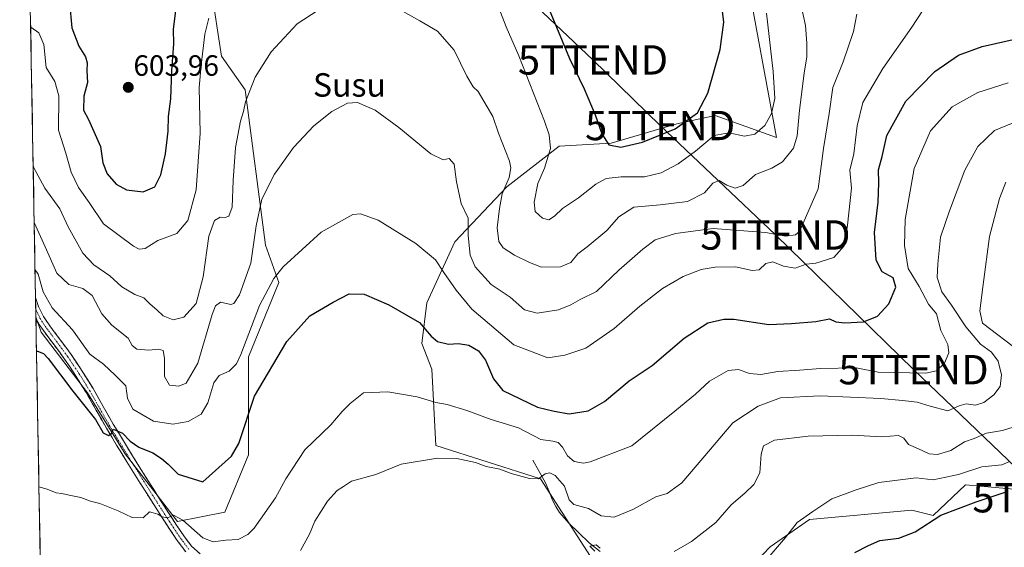
# Model space of a CAD drawing. Units: metres. Extents: x 624421 to 627872, y 4734180 to 4736556.
# Drawn here: x 624449 to 624785, y 4734524 to 4734704 of the extents above; entities that cross this region are included whole.
import ezdxf
from ezdxf.enums import TextEntityAlignment as Align

# ---------------------------------------------------------------- set-up
doc = ezdxf.new("R2010")
doc.units = ezdxf.units.M
doc.header["$MEASUREMENT"] = 0
doc.linetypes.add('TRAZO_Y_PUNTO', pattern=[1, 0.5, -0.25, 0, -0.25])
doc.linetypes.add('TRAZOSX2', pattern=[1.5, 1, -0.5])
doc.layers.get('0').update_dxf_attribs({"lineweight": 5})
for name, color, linetype, lineweight in [('Arbolado forestal CxS', 92, 'Continuous', 0), ('Camino', 19, 'TRAZOSX2', 0), ('Camino Cxs', 19, 'Continuous', 0), ('Camino eje', 19, 'TRAZO_Y_PUNTO', 0), ('Carátula', 7, 'Continuous', 5), ('Corriente natural lineal', 142, 'Continuous', 13), ('Cultivos herbáceos CxS', 92, 'Continuous', 0), ('Curva de nivel maestra', 36, 'Continuous', 30), ('Curva de nivel normal', 36, 'Continuous', 0), ('Entidad de ámbito territorial CxS', 92, 'Continuous', 0), ('Municipio CxS', 142, 'Continuous', 0), ('Punto de cota en terreno', 7, 'Continuous', 0), ('Rótulo de punto de cota en terreno', 19, 'Continuous', 0), ('Tendido', 6, 'Continuous', 0), ('Texto cartográfico', 19, 'Continuous', 0), ('Torre de tendido puntual', 7, 'Continuous', 0)]:
    doc.layers.add(name, color=color, linetype=linetype, lineweight=lineweight)
doc.styles.add('Arial', font='txt', dxfattribs={"height": 0.2})

# ---------------------------------------------------------------- blocks, each defined once
blk = doc.blocks.new('*U163')
at = {"layer": 'Curva de nivel normal', "color": 36, "linetype": 'Continuous', "lineweight": 0}
blk.add_polyline3d([(624702.89, 4734518.62, 555), (624710.23, 4734527.18, 555), (624714.23, 4734532.34, 555), (624719.56, 4734536.07, 555), (624726.04, 4734540.41, 555), (624734.31, 4734543.45, 555), (624742.02, 4734545.92, 555), (624754.77, 4734547.58, 555), (624760.54, 4734546.86, 555), (624769.19, 4734548.7, 555), (624777.11, 4734551.36, 555), (624783.92, 4734552.02, 555), (624786.33, 4734553.01, 555)], dxfattribs=at)
blk = doc.blocks.new('*U171')
at = {"layer": 'Curva de nivel normal', "color": 36, "linetype": 'Continuous', "lineweight": 0}
blk.add_polyline3d([(624454.42, 4734618.48, 580), (624455.52, 4734616.96, 580), (624457.24, 4734610.92, 580), (624460.24, 4734605.48, 580), (624467.14, 4734597.95, 580), (624473.15, 4734589.67, 580), (624477.76, 4734586.28, 580), (624481.74, 4734582.54, 580), (624485.36, 4734578.87, 580), (624485.92, 4734574.71, 580), (624487.76, 4734570.96, 580), (624494.78, 4734566.86, 580), (624501.36, 4734565.86, 580), (624506.63, 4734566.79, 580), (624511.03, 4734569.25, 580), (624513.33, 4734573.15, 580), (624515.37, 4734579.97, 580), (624517.17, 4734582.46, 580), (624520.6, 4734583.9, 580), (624523.06, 4734586.45, 580), (624524.59, 4734589.57, 580), (624530.98, 4734606.25, 580), (624535.84, 4734615.47, 580), (624539.02, 4734619.51, 580), (624551.99, 4734631.27, 580), (624562.76, 4734637.3, 580), (624565.4, 4734637.57, 580), (624571.33, 4734635.36, 580), (624584.23, 4734627.38, 580), (624590.92, 4734621.89, 580), (624593.81, 4734617.56, 580), (624598.02, 4734611.57, 580), (624603.34, 4734605.06, 580), (624617.57, 4734592.9, 580), (624629.17, 4734588.49, 580), (624634.96, 4734589.42, 580), (624642.18, 4734591.7, 580), (624651.83, 4734598.47, 580), (624660.58, 4734606.12, 580), (624668.26, 4734612.12, 580), (624675.3, 4734616.18, 580), (624681.44, 4734618.52, 580), (624686.29, 4734619.41, 580), (624693.23, 4734619.43, 580), (624698.82, 4734618.19, 580), (624701.25, 4734618.46, 580), (624703.48, 4734620.62, 580), (624705.89, 4734621.13, 580), (624709.56, 4734619.65, 580), (624713.56, 4734619, 580), (624717.23, 4734620.35, 580), (624720.56, 4734620.77, 580), (624726.76, 4734622.7, 580), (624730.26, 4734626.66, 580), (624731.32, 4734633.67, 580), (624732.7, 4734646.29, 580), (624732.14, 4734652.48, 580), (624733.52, 4734657.94, 580), (624734.62, 4734667.49, 580), (624736.6, 4734675.45, 580), (624743.4, 4734687.12, 580), (624753.31, 4734701.13, 580), (624758.84, 4734709.65, 580)], dxfattribs=at)
blk = doc.blocks.new('*U174')
at = {"layer": 'Curva de nivel normal', "color": 36, "linetype": 'Continuous', "lineweight": 0}
blk.add_polyline3d([(624455.75, 4734544.49, 570), (624458.59, 4734543.67, 570), (624461.59, 4734542.4, 570), (624463.59, 4734542.26, 570), (624466.02, 4734541.65, 570), (624470, 4734540.86, 570), (624473.36, 4734539.6, 570), (624476.54, 4734538.84, 570), (624482.73, 4734536.32, 570), (624487.53, 4734534.09, 570), (624491.25, 4734533.92, 570), (624493.42, 4734535.99, 570), (624494.73, 4734535.67, 570), (624496.32, 4734535.15, 570), (624497.72, 4734534.24, 570), (624499.58, 4734533.92, 570), (624501.59, 4734534.83, 570), (624504.83, 4734533.18, 570), (624511.56, 4734527.11, 570), (624515.12, 4734525.69, 570), (624519.42, 4734526.33, 570), (624523.7, 4734526.53, 570), (624526.97, 4734528.24, 570), (624529.1, 4734530.39, 570), (624536.44, 4734540.69, 570), (624539.88, 4734547.25, 570), (624546.33, 4734557.16, 570), (624555.24, 4734565.66, 570), (624559.14, 4734570.13, 570), (624561.84, 4734572.94, 570), (624566.36, 4734576.5, 570), (624574.72, 4734576.9, 570), (624584.69, 4734575.22, 570), (624590.98, 4734573.26, 570), (624594.88, 4734572.54, 570), (624601.65, 4734570.51, 570), (624609.9, 4734567.42, 570), (624619.24, 4734564.62, 570), (624626.87, 4734560.66, 570), (624630.96, 4734560.04, 570), (624632.77, 4734559.55, 570), (624634.26, 4734558.04, 570), (624635.87, 4734555.08, 570), (624638.16, 4734553.11, 570), (624641.32, 4734552.54, 570), (624643.62, 4734553.02, 570), (624657.88, 4734558.46, 570), (624672.5, 4734570.24, 570), (624679.58, 4734576.13, 570), (624684.36, 4734580.52, 570), (624690.64, 4734584.09, 570), (624694.23, 4734584.52, 570), (624697.9, 4734583.13, 570), (624701.86, 4734582.76, 570), (624707.6, 4734583.84, 570), (624715.04, 4734584.28, 570), (624722.19, 4734584.81, 570), (624734.32, 4734585.02, 570), (624741.79, 4734583.54, 570), (624758.1, 4734583.27, 570), (624761.74, 4734584.01, 570), (624764.37, 4734586.66, 570), (624765.9, 4734590.13, 570), (624765.54, 4734592.97, 570), (624763.14, 4734597.83, 570), (624761.74, 4734603.51, 570), (624758.98, 4734606.76, 570), (624755.83, 4734612.74, 570), (624752.08, 4734618.88, 570), (624750.8, 4734626.78, 570), (624751.04, 4734635.57, 570), (624754.07, 4734652.99, 570), (624759.69, 4734665.79, 570), (624767.04, 4734673.99, 570), (624775.8, 4734678.94, 570), (624786.08, 4734682.22, 570)], dxfattribs=at)
blk = doc.blocks.new('*U175')
at = {"layer": 'Curva de nivel normal', "color": 36, "linetype": 'Continuous', "lineweight": 0}
blk.add_polyline3d([(624787.88, 4734668.56, 565), (624781.52, 4734665.99, 565), (624775.82, 4734660.49, 565), (624771.32, 4734652.47, 565), (624766.12, 4734638.53, 565), (624763.11, 4734629.58, 565), (624762.18, 4734620.54, 565), (624761.88, 4734615.82, 565), (624763.48, 4734610.92, 565), (624766.8, 4734606.42, 565), (624771.69, 4734599.03, 565), (624776.7, 4734593.15, 565), (624780.43, 4734590.35, 565), (624782.73, 4734587.35, 565), (624783.87, 4734582.68, 565), (624783.4, 4734578.71, 565), (624781.24, 4734575.86, 565), (624777.82, 4734573.26, 565), (624774.97, 4734572.36, 565), (624771.84, 4734572.73, 565), (624769.44, 4734572.1, 565), (624765.56, 4734570.41, 565), (624759.53, 4734572.04, 565), (624755.12, 4734573.36, 565), (624750.1, 4734573.87, 565), (624742.72, 4734574.58, 565), (624722.1, 4734575.49, 565), (624708.56, 4734574.81, 565), (624700.89, 4734572.03, 565), (624692.24, 4734566.3, 565), (624684.61, 4734557.38, 565), (624674.9, 4734545.9, 565), (624669.84, 4734542.25, 565), (624666.03, 4734541.11, 565), (624658.18, 4734536.75, 565), (624651.85, 4734534.15, 565), (624647.35, 4734534.61, 565), (624643.12, 4734537.1, 565), (624638.13, 4734538.45, 565), (624636.46, 4734540.04, 565), (624634.88, 4734544.72, 565), (624631.73, 4734548.36, 565), (624629.94, 4734549.22, 565), (624628.36, 4734548.98, 565), (624626.01, 4734547.2, 565), (624623, 4734547.31, 565), (624616.68, 4734549.09, 565), (624612.9, 4734550.5, 565), (624608.24, 4734551.46, 565), (624604.56, 4734552.75, 565), (624598.21, 4734554.17, 565), (624591.56, 4734554.27, 565), (624579.2, 4734552.19, 565), (624570.6, 4734548.65, 565), (624562.3, 4734546.42, 565), (624559.56, 4734544.66, 565), (624557.44, 4734543.28, 565), (624554.14, 4734539.58, 565), (624549.83, 4734532.77, 565), (624547.95, 4734528.37, 565), (624544.87, 4734522.79, 565)], dxfattribs=at)
blk = doc.blocks.new('*U178')
at = {"layer": 'Curva de nivel normal', "color": 36, "linetype": 'Continuous', "lineweight": 0}
blk.add_polyline3d([(624454.13, 4734634.62, 585), (624457.82, 4734626.32, 585), (624461.84, 4734617.37, 585), (624465.88, 4734613.49, 585), (624470.66, 4734612.05, 585), (624473.85, 4734609.72, 585), (624477.21, 4734603.45, 585), (624480.57, 4734599.62, 585), (624486.21, 4734595.12, 585), (624487.58, 4734592.61, 585), (624489.12, 4734591.43, 585), (624493.26, 4734591.05, 585), (624496.52, 4734591.46, 585), (624498.06, 4734590.94, 585), (624498.51, 4734588.39, 585), (624498.53, 4734582.08, 585), (624500.25, 4734579.13, 585), (624503.45, 4734578.8, 585), (624505.95, 4734579.86, 585), (624509.91, 4734586.66, 585), (624514.83, 4734603.28, 585), (624515.88, 4734606.23, 585), (624517.58, 4734607.46, 585), (624521.16, 4734606.66, 585), (624522.14, 4734607.01, 585), (624524.08, 4734609.98, 585), (624527.94, 4734620.77, 585), (624529.85, 4734633.45, 585), (624531.73, 4734642.53, 585), (624536.02, 4734651.1, 585), (624542.57, 4734660.11, 585), (624549.41, 4734667.49, 585), (624555.58, 4734672.4, 585), (624560.91, 4734675.28, 585), (624564.37, 4734675.5, 585), (624570.36, 4734672.83, 585), (624578.43, 4734666.98, 585), (624589.28, 4734658.03, 585), (624593.51, 4734655.94, 585), (624595.57, 4734656.36, 585), (624597.29, 4734654.48, 585), (624598.09, 4734648.45, 585), (624599.69, 4734641.01, 585), (624602.1, 4734636.08, 585), (624602.1, 4734630.12, 585), (624602.69, 4734623.45, 585), (624604.43, 4734619.5, 585), (624609.93, 4734613.49, 585), (624616.35, 4734609.16, 585), (624621.23, 4734604.82, 585), (624625.53, 4734603.67, 585), (624632.87, 4734604.8, 585), (624637.1, 4734606.5, 585), (624640.19, 4734608.35, 585), (624645.82, 4734611.06, 585), (624653.4, 4734618.35, 585), (624661.58, 4734625.45, 585), (624665.79, 4734628.66, 585), (624672.73, 4734630.86, 585), (624685.56, 4734632.52, 585), (624703.36, 4734631.16, 585), (624710.34, 4734629.89, 585), (624713.69, 4734630.39, 585), (624715.01, 4734631.52, 585), (624717.83, 4734637.97, 585), (624721.36, 4734646.08, 585), (624723.2, 4734659.76, 585), (624725.08, 4734671.74, 585), (624726.37, 4734680.6, 585), (624729.85, 4734689.4, 585), (624733.46, 4734699.67, 585), (624734.57, 4734705.61, 585)], dxfattribs=at)
blk = doc.blocks.new('*U179')
at = {"layer": 'Curva de nivel normal', "color": 36, "linetype": 'Continuous', "lineweight": 0}
for points in [[(624453.77, 4734654.19, 590), (624453.94, 4734653.46, 590), (624457.8, 4734646.33, 590), (624462.92, 4734639.26, 590), (624465.68, 4734633.16, 590), (624470.71, 4734624.12, 590), (624474.45, 4734620.12, 590), (624479.93, 4734616.45, 590), (624483.95, 4734612.64, 590), (624488.39, 4734610.06, 590), (624491.45, 4734608.86, 590), (624493.67, 4734606.74, 590), (624495.98, 4734604.87, 590), (624498.12, 4734602.75, 590), (624501.47, 4734601.38, 590), (624505.09, 4734602.33, 590), (624509.36, 4734606.98, 590), (624511.74, 4734616.12, 590), (624513.66, 4734629.98, 590), (624515.59, 4734635.28, 590), (624517.53, 4734636.43, 590), (624519.18, 4734636.28, 590), (624520.46, 4734636.73, 590), (624521.62, 4734639.81, 590), (624521.92, 4734648.9, 590), (624522.79, 4734660.14, 590), (624524.43, 4734669.12, 590), (624525.42, 4734672.44, 590), (624526.14, 4734675.72, 590), (624529.49, 4734684.1, 590), (624534.86, 4734692.78, 590), (624543.73, 4734702.27, 590), (624555.78, 4734710.16, 590)], [(624578.9, 4734707.06, 590), (624585.57, 4734703.32, 590), (624591.57, 4734699.84, 590), (624597.33, 4734693.33, 590), (624601.64, 4734684.46, 590), (624603.74, 4734680.81, 590), (624605.48, 4734679.2, 590), (624610.45, 4734670.77, 590), (624612.42, 4734664.99, 590), (624616.15, 4734655.52, 590), (624616.65, 4734653.27, 590), (624616.08, 4734649.97, 590), (624613.65, 4734644.36, 590), (624612.78, 4734639.33, 590), (624611.93, 4734632.81, 590), (624612.54, 4734628.09, 590), (624613.96, 4734625.99, 590), (624617.87, 4734623.44, 590), (624622.98, 4734620.99, 590), (624627.02, 4734619.32, 590), (624633.52, 4734619.5, 590), (624637, 4734620.94, 590), (624639.43, 4734623.91, 590), (624642.67, 4734626.28, 590), (624649.29, 4734631.91, 590), (624653.45, 4734636.47, 590), (624658.51, 4734639.84, 590), (624667.54, 4734640.61, 590), (624676.82, 4734641.79, 590), (624682.63, 4734644.65, 590), (624685.5, 4734648.05, 590), (624687.66, 4734648.87, 590), (624690.22, 4734647.27, 590), (624693.05, 4734646.28, 590), (624695.82, 4734647.24, 590), (624700.01, 4734651, 590), (624705.6, 4734653.12, 590), (624709.25, 4734655.24, 590), (624712.9, 4734659.91, 590), (624714.26, 4734664.16, 590), (624714.98, 4734672.86, 590), (624716.6, 4734685.5, 590), (624717.55, 4734691.11, 590), (624717.54, 4734695.75, 590), (624717.07, 4734701.69, 590), (624713.87, 4734716.35, 590)]]:
    blk.add_polyline3d(points, dxfattribs=at)
blk = doc.blocks.new('*U180')
at = {"layer": 'Curva de nivel normal', "color": 36, "linetype": 'Continuous', "lineweight": 0}
for points in [[(624645.29, 4734522.51, 560), (624643.53, 4734524.22, 560), (624645.74, 4734524.77, 560), (624647.05, 4734523.6, 560)], [(624672.23, 4734522.49, 560), (624678.21, 4734525.88, 560), (624686.51, 4734532.32, 560), (624691.76, 4734538.41, 560), (624696.39, 4734542.32, 560), (624699.48, 4734545.27, 560), (624701.45, 4734549.29, 560), (624701.95, 4734555.65, 560), (624702.69, 4734558.51, 560), (624706.48, 4734560.39, 560), (624717.97, 4734561.74, 560), (624732.9, 4734562.13, 560), (624743.02, 4734561.58, 560), (624748.72, 4734561.96, 560), (624750.54, 4734561.1, 560), (624752.17, 4734558.95, 560), (624755.59, 4734557.5, 560), (624759.23, 4734555.78, 560), (624762.06, 4734555.49, 560), (624766.54, 4734556.93, 560), (624771.2, 4734559.79, 560), (624774.59, 4734560.91, 560), (624778.71, 4734562.81, 560), (624784.17, 4734563.75, 560), (624787.8, 4734564.85, 560)], [(624790.22, 4734590.49, 560), (624777.38, 4734600.28, 560), (624776.44, 4734604.44, 560), (624777.66, 4734613.45, 560), (624779.71, 4734629.78, 560), (624783.12, 4734642.78, 560), (624785.38, 4734648.33, 560)]]:
    blk.add_polyline3d(points, dxfattribs=at)
blk = doc.blocks.new('*U182')
at = {"layer": 'Curva de nivel normal', "color": 36, "linetype": 'Continuous', "lineweight": 0}
for points in [[(624452.93, 4734701.14, 595), (624455.69, 4734699.2, 595), (624457.38, 4734695.23, 595), (624458.22, 4734687.42, 595), (624461.14, 4734682.67, 595), (624462.52, 4734677.71, 595), (624462.47, 4734666.03, 595), (624464.95, 4734658.27, 595), (624466.72, 4734651.7, 595), (624469.28, 4734646.5, 595), (624472.82, 4734641.39, 595), (624477.77, 4734634.1, 595), (624487.95, 4734626.56, 595), (624489.96, 4734625.53, 595), (624491.99, 4734625.74, 595), (624496.25, 4734628.41, 595), (624502.76, 4734630.82, 595), (624506.55, 4734635.3, 595), (624509.32, 4734645.74, 595), (624510.65, 4734665.03, 595), (624510.35, 4734680.66, 595), (624511.01, 4734688.19, 595), (624512.31, 4734698.79, 595), (624513.71, 4734704.21, 595)], [(624610.06, 4734714.36, 595), (624615, 4734701.23, 595), (624619.32, 4734691.45, 595), (624628.04, 4734669.11, 595), (624629.62, 4734664.47, 595), (624630.08, 4734659.78, 595), (624628.04, 4734653.14, 595), (624625.83, 4734647.87, 595), (624624.5, 4734641.47, 595), (624624.92, 4734638.32, 595), (624627.38, 4734636.06, 595), (624629.54, 4734635.55, 595), (624631.44, 4734636.73, 595), (624634.2, 4734639.36, 595), (624639.68, 4734642.96, 595), (624645.54, 4734647.66, 595), (624649.13, 4734649.57, 595), (624654.22, 4734650.1, 595), (624662.16, 4734650.16, 595), (624667.83, 4734651.5, 595), (624673.6, 4734654.57, 595), (624679.5, 4734658.93, 595), (624685.92, 4734664.2, 595), (624690.91, 4734665.13, 595), (624696.22, 4734664.06, 595), (624699.77, 4734664.66, 595), (624703.23, 4734667.68, 595), (624705.44, 4734671.73, 595), (624706.55, 4734676.8, 595), (624706.06, 4734686.09, 595), (624703.75, 4734705.94, 595)]]:
    blk.add_polyline3d(points, dxfattribs=at)
blk = doc.blocks.new('*U183')
at = {"layer": 'Curva de nivel maestra', "color": 36, "linetype": 'Continuous', "lineweight": 30}
blk.add_polyline3d([(624733.81, 4734522.13, 550), (624738.47, 4734524.46, 550), (624742.36, 4734526.2, 550), (624748.86, 4734527.03, 550), (624754.38, 4734529.12, 550), (624763.19, 4734534.84, 550), (624775.22, 4734539.34, 550), (624785.84, 4734542.88, 550)], dxfattribs=at)
blk = doc.blocks.new('*U187')
at = {"layer": 'Curva de nivel maestra', "color": 36, "linetype": 'Continuous', "lineweight": 30}
blk.add_polyline3d([(624454.92, 4734590.68, 575), (624455.25, 4734590.76, 575), (624457.28, 4734589.99, 575), (624458.89, 4734588.2, 575), (624467.35, 4734577.07, 575), (624474.99, 4734567.43, 575), (624477.68, 4734562.94, 575), (624479.41, 4734561.97, 575), (624480.48, 4734562.68, 575), (624481.01, 4734564.17, 575), (624484.2, 4734562.8, 575), (624486.84, 4734560.05, 575), (624489.83, 4734558.04, 575), (624494.61, 4734556.08, 575), (624497.58, 4734554.13, 575), (624499.8, 4734552.27, 575), (624503.25, 4734548.84, 575), (624511.58, 4734546.18, 575), (624521.41, 4734554.99, 575), (624523.91, 4734559.22, 575), (624529.25, 4734575.38, 575), (624540.25, 4734594.06, 575), (624548.12, 4734602.79, 575), (624556.06, 4734607.43, 575), (624561.5, 4734610.25, 575), (624566.56, 4734610.15, 575), (624574.98, 4734606.52, 575), (624585.42, 4734600.45, 575), (624589.42, 4734595.89, 575), (624591.55, 4734593.98, 575), (624595.34, 4734593.13, 575), (624598.79, 4734593.4, 575), (624602.23, 4734592.79, 575), (624605.6, 4734590.83, 575), (624608.02, 4734587.72, 575), (624610.73, 4734581.28, 575), (624613.92, 4734577.34, 575), (624625.72, 4734571.6, 575), (624631.38, 4734570.23, 575), (624636.48, 4734569.33, 575), (624642.96, 4734570.41, 575), (624648.57, 4734573.62, 575), (624656.9, 4734580.65, 575), (624664.76, 4734585.84, 575), (624675.64, 4734595.15, 575), (624683.75, 4734600.41, 575), (624689.22, 4734601.66, 575), (624692.64, 4734601.61, 575), (624704.57, 4734599.77, 575), (624712.31, 4734600.14, 575), (624720.56, 4734600.87, 575), (624725.19, 4734601.81, 575), (624727.38, 4734600.75, 575), (624730.4, 4734600.34, 575), (624736.86, 4734600.77, 575), (624741.57, 4734602.64, 575), (624745.42, 4734606.89, 575), (624747.82, 4734612.6, 575), (624746.9, 4734615.74, 575), (624743.22, 4734617.78, 575), (624741.12, 4734621.74, 575), (624740.62, 4734631.18, 575), (624741.81, 4734641.55, 575), (624742.04, 4734648.12, 575), (624741.9, 4734652.51, 575), (624743.2, 4734657.14, 575), (624744.74, 4734664.25, 575), (624751.29, 4734675.98, 575), (624761.08, 4734686.09, 575), (624769.22, 4734691.6, 575), (624777.22, 4734694.54, 575), (624789.88, 4734697.44, 575)], dxfattribs=at)
blk = doc.blocks.new('5PATER')
at = {"layer": 'Carátula', "linetype": 'Continuous', "lineweight": 5}
h = blk.add_hatch(color=250, dxfattribs=at)
edge = h.paths.add_edge_path()
edge.add_ellipse((0, 0.01), major_axis=(-1.33, -1.34), ratio=0.999422, start_angle=0, end_angle=360)
blk = doc.blocks.new('5TTEND')
blk.add_text('5TTEND', height=10).set_placement((0, 0), align=Align.MIDDLE_CENTER)

msp = doc.modelspace()

# ---------------------------------------------------------------- linework, layer by layer
at = {"layer": 'Arbolado forestal CxS', "color": 92, "linetype": 'Continuous', "lineweight": 0}
for points in [[(624514.51, 4734714.35, 595.07), (624517.96, 4734691.33, 592.14), (624526.02, 4734679.81, 589.48), (624532.92, 4734626.84, 581.7), (624537.52, 4734614.18, 577.58), (624527.16, 4734588.84, 576.06), (624527.16, 4734555.45, 572.06), (624519.11, 4734535.88, 571.21), (624502.94, 4734532.64, 569.27), (624502.94, 4734532.64, 569.27), (624485.09, 4734555.74, 572.93), (624472.25, 4734576.48, 575.88), (624456.45, 4734597.22, 576.82), (624454.71, 4734602.45, 577.59), (624451.56, 4734776.96, 614.32)], [(624451.56, 4734776.96, 614.32), (624454.71, 4734602.45, 577.59)], [(624648.91, 4734512.82, 558.35), (624626.71, 4734547.26, 564.21), (624591.05, 4734558.63, 565.66), (624589.62, 4734584.57, 571.32), (624586.26, 4734593.39, 572.98), (624587.93, 4734607.24, 576.34), (624597.5, 4734628, 583.67), (624615.28, 4734646.78, 591.79), (624633.06, 4734660.61, 597.17), (624650.84, 4734661.6, 599.05), (624673.24, 4734668.22, 598.22), (624686.22, 4734671.1, 596.03), (624707.15, 4734663.57, 591.23), (624696.78, 4734719.72, 597.47), (624696.94, 4734767.81, 593.36), (624698.7, 4734767.87, 592.77), (624712.89, 4734766.71, 588.58), (624723.76, 4734764.84, 584.99), (624734.64, 4734761.1, 581.35), (624738.61, 4734759.9, 579.98), (624745.3, 4734767.72, 577.44), (624753.68, 4734771.17, 573.36), (624767.1, 4734773.17, 569.09), (624807.41, 4734776.42, 567.29)], [(624454.71, 4734602.45, 577.59), (624456.45, 4734597.22, 576.82), (624472.25, 4734576.48, 575.88), (624485.09, 4734555.74, 572.93), (624502.94, 4734532.64, 569.27), (624519.11, 4734535.88, 571.21), (624527.16, 4734555.45, 572.06), (624527.16, 4734588.84, 576.06), (624537.52, 4734614.18, 577.58), (624532.92, 4734626.84, 581.7), (624526.02, 4734679.81, 589.48), (624517.96, 4734691.33, 592.14), (624514.51, 4734714.35, 595.07), (624517.96, 4734750.05, 598.85), (624530.62, 4734762.72, 599.08), (624547.88, 4734768.47, 599.01), (624575.34, 4734761.77, 597.35), (624588.08, 4734763.9, 599.29), (624606.13, 4734769.57, 602.78), (624608.43, 4734770.29, 603.26), (624622.8, 4734772.09, 604.79)], [(624696.94, 4734767.81, 593.36), (624696.78, 4734719.72, 597.47), (624707.15, 4734663.57, 591.23), (624686.22, 4734671.1, 596.03), (624673.24, 4734668.22, 598.22), (624650.84, 4734661.6, 599.05), (624633.06, 4734660.61, 597.17), (624615.28, 4734646.78, 591.79), (624597.5, 4734628, 583.67), (624587.93, 4734607.24, 576.34), (624586.26, 4734593.39, 572.98), (624589.62, 4734584.57, 571.32), (624591.05, 4734558.63, 565.66), (624626.71, 4734547.26, 564.21), (624648.91, 4734512.82, 558.35)], [(624794.46, 4734543.18, 547.17), (624771.54, 4734545.23, 551.46), (624760.52, 4734534.7, 549.21), (624753.3, 4734536.59, 551.84), (624718.42, 4734533.31, 552.9), (624704.96, 4734524.02, 553.43), (624690.54, 4734508.88, 553.56)], [(624690.54, 4734508.88, 553.56), (624704.96, 4734524.02, 553.43), (624718.42, 4734533.31, 552.9), (624753.3, 4734536.59, 551.84), (624760.52, 4734534.7, 549.21), (624771.54, 4734545.23, 551.46), (624794.46, 4734543.18, 547.17)]]:
    msp.add_polyline3d(points, dxfattribs=at)
at = {"layer": 'Camino', "color": 19, "linetype": 'TRAZOSX2', "lineweight": 0}
for points in [[(624454.59, 4734608.98), (624454.66, 4734605.07)], [(624454.59, 4734608.98), (624455.56, 4734605.96), (624457.28, 4734602.54), (624459.47, 4734599.33), (624463.11, 4734594.48), (624466.7, 4734589.61), (624470.53, 4734583.87), (624474.18, 4734578.02), (624477.64, 4734571.91), (624481.1, 4734565.83), (624484.53, 4734560.15), (624488.01, 4734554.5), (624492.58, 4734547.19), (624497.19, 4734539.88), (624499.91, 4734535.65), (624502.66, 4734531.43), (624505.11, 4734527.76), (624507.78, 4734524.23), (624510.73, 4734521.69)], [(624454.59, 4734608.98), (624454.59, 4734608.98)], [(624454.59, 4734608.98), (624454.59, 4734608.98)], [(624454.66, 4734605.07), (624454.72, 4734601.6)], [(624505.79, 4734522.36), (624502.9, 4734526.19), (624500.4, 4734529.94), (624497.63, 4734534.18), (624494.9, 4734538.42), (624490.28, 4734545.75), (624485.7, 4734553.07), (624482.22, 4734558.74), (624478.76, 4734564.46), (624475.28, 4734570.57), (624471.85, 4734576.64), (624468.26, 4734582.4), (624464.48, 4734588.05), (624460.93, 4734592.87), (624457.26, 4734597.76), (624454.97, 4734601.09), (624454.72, 4734601.6)]]:
    msp.add_lwpolyline(points, dxfattribs=at)
at = {"layer": 'Camino Cxs', "color": 19, "linetype": 'Continuous', "lineweight": 0}
msp.add_polyline3d([(624505.79, 4734522.36, 568.79), (624502.9, 4734526.19, 569.12), (624500.4, 4734529.94, 569.52), (624499.02, 4734532.06, 569.6), (624497.63, 4734534.18, 569.76), (624496.27, 4734536.3, 570.2), (624494.9, 4734538.42, 570.5), (624492.59, 4734542.09, 570.94), (624490.28, 4734545.75, 571.5), (624487.99, 4734549.41, 572.09), (624485.7, 4734553.07, 572.86), (624483.96, 4734555.91, 573.28), (624482.22, 4734558.74, 574.16), (624480.49, 4734561.6, 574.25), (624478.76, 4734564.46, 574.46), (624477.02, 4734567.52, 575.24), (624475.28, 4734570.57, 575.27), (624473.57, 4734573.61, 575.49), (624471.85, 4734576.64, 575.9), (624470.06, 4734579.52, 575.84), (624468.26, 4734582.4, 576.08), (624466.37, 4734585.23, 576.5), (624464.48, 4734588.05, 576.28), (624462.71, 4734590.46, 576.43), (624460.93, 4734592.87, 576.62), (624459.1, 4734595.32, 576.57), (624457.26, 4734597.76, 577.09), (624454.97, 4734601.09, 577.31), (624454.72, 4734601.6, 577.35), (624454.59, 4734608.98, 578.39), (624455.56, 4734605.96, 577.98), (624457.28, 4734602.54, 577.81), (624459.47, 4734599.33, 577.43), (624461.29, 4734596.91, 577.01), (624463.11, 4734594.48, 577.21), (624464.91, 4734592.05, 577), (624466.7, 4734589.61, 576.99), (624468.62, 4734586.74, 577.29), (624470.53, 4734583.87, 576.48), (624472.36, 4734580.95, 576.46), (624474.18, 4734578.02, 576.15), (624475.91, 4734574.97, 575.9), (624477.64, 4734571.91, 575.89), (624479.37, 4734568.87, 575.41), (624481.1, 4734565.83, 574.86), (624482.82, 4734562.99, 575.1), (624484.53, 4734560.15, 574.55), (624486.27, 4734557.33, 573.51), (624488.01, 4734554.5, 573.22), (624490.3, 4734550.85, 572.37), (624492.58, 4734547.19, 571.84), (624494.89, 4734543.54, 571.09), (624497.19, 4734539.88, 570.78), (624498.55, 4734537.77, 570.36), (624499.91, 4734535.65, 569.96), (624501.29, 4734533.54, 569.64), (624502.66, 4734531.43, 569.59), (624505.11, 4734527.76, 569.04), (624507.78, 4734524.23, 568.81), (624510.73, 4734521.69, 568.28)], dxfattribs=at)
at = {"layer": 'Camino eje', "color": 19, "linetype": 'TRAZO_Y_PUNTO', "lineweight": 0}
msp.add_lwpolyline([(624454.66, 4734605.07), (624456.06, 4734601.96), (624457.27, 4734600.15), (624458.37, 4734598.55), (624462.02, 4734593.68), (624465.59, 4734588.83), (624467.51, 4734585.96), (624469.4, 4734583.14), (624473.02, 4734577.33), (624474.75, 4734574.28), (624476.46, 4734571.24), (624479.93, 4734565.15), (624481.66, 4734562.29), (624483.38, 4734559.45), (624485.12, 4734556.61), (624486.86, 4734553.79), (624491.43, 4734546.47), (624496.05, 4734539.15), (624498.77, 4734534.92), (624500.16, 4734532.8), (624501.53, 4734530.69), (624504.01, 4734526.98), (624505.34, 4734525.21), (624506.79, 4734523.3)], dxfattribs=at)
at = {"layer": 'Corriente natural lineal', "color": 142, "linetype": 'Continuous', "lineweight": 13}
msp.add_polyline3d([(624624.12, 4734553.58, 566.24), (624626.3, 4734549.71, 565.32), (624628.47, 4734545.84, 564.5), (624629.66, 4734542.9, 563.89), (624630.84, 4734539.95, 563.14), (624631.91, 4734537.77, 562.79), (624633.21, 4734535.72, 562.76), (624636.37, 4734532.12, 561.89), (624639.81, 4734528.77, 560.97), (624643.25, 4734525.41, 560.44), (624647.03, 4734522.41, 559.5)], dxfattribs=at)
at = {"layer": 'Cultivos herbáceos CxS', "color": 92, "linetype": 'Continuous', "lineweight": 0}
for points in [[(624454.71, 4734602.45, 577.59), (624456.45, 4734597.22, 576.82), (624472.25, 4734576.48, 575.88), (624485.09, 4734555.74, 572.93), (624502.94, 4734532.64, 569.27), (624519.11, 4734535.88, 571.21), (624527.16, 4734555.45, 572.06), (624527.16, 4734588.84, 576.06), (624537.52, 4734614.18, 577.58), (624532.92, 4734626.84, 581.7), (624526.02, 4734679.81, 589.48), (624517.96, 4734691.33, 592.14), (624514.51, 4734714.35, 595.07), (624517.96, 4734750.05, 598.85), (624530.62, 4734762.72, 599.08), (624547.88, 4734768.47, 599.01), (624575.34, 4734761.77, 597.35), (624588.08, 4734763.9, 599.29), (624606.13, 4734769.57, 602.78), (624608.43, 4734770.29, 603.26), (624622.8, 4734772.09, 604.79)], [(624696.94, 4734767.81, 593.36), (624696.78, 4734719.72, 597.47), (624707.15, 4734663.57, 591.23), (624686.22, 4734671.1, 596.03), (624673.24, 4734668.22, 598.22), (624650.84, 4734661.6, 599.05), (624633.06, 4734660.61, 597.17), (624615.28, 4734646.78, 591.79), (624597.5, 4734628, 583.67), (624587.93, 4734607.24, 576.34), (624586.26, 4734593.39, 572.98), (624589.62, 4734584.57, 571.32), (624591.05, 4734558.63, 565.66), (624626.71, 4734547.26, 564.21), (624648.91, 4734512.82, 558.35)], [(624696.78, 4734719.72, 597.47), (624707.15, 4734663.57, 591.23), (624686.22, 4734671.1, 596.03), (624673.24, 4734668.22, 598.22), (624650.84, 4734661.6, 599.05), (624633.06, 4734660.61, 597.17), (624615.28, 4734646.78, 591.79), (624597.5, 4734628, 583.67), (624587.93, 4734607.24, 576.34), (624586.26, 4734593.39, 572.98), (624589.62, 4734584.57, 571.32), (624591.05, 4734558.63, 565.66), (624626.71, 4734547.26, 564.21), (624648.91, 4734512.82, 558.35)], [(624458.7, 4734381.04, 553.25), (624454.71, 4734602.45, 577.59), (624456.45, 4734597.22, 576.82), (624472.25, 4734576.48, 575.88), (624485.09, 4734555.74, 572.93), (624502.94, 4734532.64, 569.27), (624519.11, 4734535.88, 571.21), (624527.16, 4734555.45, 572.06), (624527.16, 4734588.84, 576.06), (624537.52, 4734614.18, 577.58), (624532.92, 4734626.84, 581.7), (624526.02, 4734679.81, 589.48), (624517.96, 4734691.33, 592.14), (624514.51, 4734714.35, 595.07)], [(624454.71, 4734602.45, 577.59), (624458.7, 4734381.04, 553.25)], [(624690.54, 4734508.88, 553.56), (624704.96, 4734524.02, 553.43), (624718.42, 4734533.31, 552.9), (624753.3, 4734536.59, 551.84), (624760.52, 4734534.7, 549.21), (624771.54, 4734545.23, 551.46), (624794.46, 4734543.18, 547.17)], [(624690.54, 4734508.88, 553.56), (624704.96, 4734524.02, 553.43), (624718.42, 4734533.31, 552.9), (624753.3, 4734536.59, 551.84), (624760.52, 4734534.7, 549.21), (624771.54, 4734545.23, 551.46), (624794.46, 4734543.18, 547.17)]]:
    msp.add_polyline3d(points, dxfattribs=at)
at = {"layer": 'Curva de nivel maestra', "color": 36, "linetype": 'Continuous', "lineweight": 30}
for points in [[(624629.7, 4734707.24, 600), (624636.61, 4734690.49, 600), (624641.61, 4734680.16, 600), (624645.36, 4734671.24, 600), (624647.62, 4734664.83, 600), (624649.98, 4734661.11, 600), (624654.08, 4734660.29, 600), (624661.53, 4734661.98, 600), (624672.66, 4734666.54, 600), (624680.26, 4734672.02, 600), (624683.75, 4734678.7, 600), (624687.97, 4734693.53, 600), (624689.16, 4734702.88, 600), (624687.86, 4734714.08, 600)], [(624466.21, 4734709.55, 600), (624466.95, 4734700.95, 600), (624469.32, 4734694.72, 600), (624471.58, 4734691.11, 600), (624472.18, 4734688.99, 600), (624472.11, 4734686.24, 600), (624472.32, 4734682.32, 600), (624471.1, 4734677.61, 600), (624470.95, 4734672.87, 600), (624472.61, 4734669.65, 600), (624476.68, 4734660.47, 600), (624477.47, 4734654.94, 600), (624478.95, 4734651.21, 600), (624482.07, 4734647.61, 600), (624485.55, 4734645.75, 600), (624491.22, 4734645.08, 600), (624495.26, 4734646.76, 600), (624497.32, 4734650.85, 600), (624498.9, 4734658.03, 600), (624499.81, 4734665.7, 600), (624499.96, 4734670.75, 600), (624500.74, 4734676.76, 600), (624500.99, 4734686.36, 600), (624501.73, 4734695.44, 600), (624501.6, 4734700.44, 600), (624502.74, 4734709.5, 600)]]:
    msp.add_polyline3d(points, dxfattribs=at)
at = {"layer": 'Entidad de ámbito territorial CxS', "color": 92, "linetype": 'Continuous', "lineweight": 0}
msp.add_polyline3d([(624456.2, 4734519.43, 565.38), (624456.11, 4734524.42, 566), (624456.02, 4734529.42, 566.48), (624455.93, 4734534.42, 567.21), (624455.84, 4734539.41, 568.62), (624455.75, 4734544.41, 569.72), (624455.66, 4734549.41, 570.73), (624455.57, 4734554.41, 571.15), (624455.48, 4734559.4, 571.57), (624455.39, 4734564.4, 571.94), (624455.3, 4734569.4, 572.46), (624455.21, 4734574.39, 572.97), (624455.12, 4734579.39, 573.6), (624455.03, 4734584.39, 574.16), (624454.94, 4734589.38, 574.66), (624454.85, 4734594.38, 575.7), (624454.76, 4734599.38, 577.01), (624454.67, 4734604.38, 577.76), (624454.58, 4734609.37, 578.45), (624454.49, 4734614.37, 579.33), (624454.4, 4734619.37, 580.42), (624454.31, 4734624.36, 581.72), (624454.22, 4734629.36, 582.84), (624454.13, 4734634.36, 583.92), (624454.04, 4734639.35, 585.49), (624453.95, 4734644.35, 586.94), (624453.86, 4734649.35, 588.91), (624453.77, 4734654.35, 589.71), (624453.68, 4734659.34, 589.98), (624453.59, 4734664.34, 590.11), (624453.5, 4734669.34, 590.68), (624453.41, 4734674.33, 591.5), (624453.32, 4734679.33, 592.25), (624453.23, 4734684.33, 592.3), (624453.14, 4734689.32, 592.41), (624453.05, 4734694.32, 593.07), (624452.96, 4734699.32, 594.14), (624452.87, 4734704.32, 595.45)], dxfattribs=at)
at = {"layer": 'Municipio CxS', "color": 142, "linetype": 'Continuous', "lineweight": 0}
msp.add_polyline3d([(624456.2, 4734519.69, 565.42), (624456.11, 4734524.68, 566.02), (624456.02, 4734529.67, 566.51), (624455.93, 4734534.67, 567.29), (624455.84, 4734539.66, 568.67), (624455.75, 4734544.65, 569.77), (624455.66, 4734549.64, 570.75), (624455.57, 4734554.64, 571.17), (624455.48, 4734559.63, 571.59), (624455.39, 4734564.62, 571.96), (624455.3, 4734569.61, 572.48), (624455.21, 4734574.6, 572.99), (624455.12, 4734579.6, 573.62), (624455.03, 4734584.59, 574.17), (624454.94, 4734589.58, 574.7), (624454.85, 4734594.57, 575.75), (624454.76, 4734599.57, 577.04), (624454.67, 4734604.56, 577.78), (624454.58, 4734609.55, 578.48), (624454.49, 4734614.54, 579.37), (624454.4, 4734619.53, 580.46), (624454.31, 4734624.53, 581.76), (624454.22, 4734629.52, 582.87), (624454.13, 4734634.51, 583.97), (624454.04, 4734639.5, 585.53), (624453.95, 4734644.5, 587.01), (624453.86, 4734649.49, 588.94), (624453.77, 4734654.48, 589.72), (624453.68, 4734659.47, 589.98), (624453.59, 4734664.46, 590.13), (624453.5, 4734669.46, 590.7), (624453.41, 4734674.45, 591.52), (624453.32, 4734679.44, 592.25), (624453.23, 4734684.43, 592.3), (624453.14, 4734689.43, 592.42), (624453.05, 4734694.42, 593.09), (624452.96, 4734699.41, 594.16), (624452.87, 4734704.4, 595.47)], dxfattribs=at)
at = {"layer": 'Tendido', "color": 6, "linetype": 'Continuous', "lineweight": 0}
msp.add_polyline3d([(624449.19, 4734908.66, 566.87), (624464.56, 4734887.51, 576.61), (624490.36, 4734852.06, 591.4), (624529.25, 4734799.67, 606.83), (624584.95, 4734746.62, 596.3), (624644.61, 4734690, 601.73), (624667.5, 4734667.64, 600.91), (624706.79, 4734630.34, 584.49), (624753.88, 4734584.43, 570.22), (624799.52, 4734540.78, 547.03), (624835.91, 4734506.65, 538.26), (624868.22, 4734473.96, 543.87), (624901.46, 4734442.82, 551.26), (624951.93, 4734394.86, 550.17), (625037.25, 4734313.37, 556.5), (625096.2, 4734257.18, 557.69), (625161.52, 4734193.01, 561.9)], dxfattribs=at)

# ---------------------------------------------------------------- block references
at = {"layer": 'Curva de nivel maestra', "color": 36, "linetype": 'Continuous', "lineweight": 30}
for name in ['*U183', '*U187']:
    msp.add_blockref(name, (0, 0), dxfattribs=at)
at = {"layer": 'Curva de nivel normal', "color": 36, "linetype": 'Continuous', "lineweight": 0}
for name in ['*U163', '*U180', '*U175', '*U171', '*U178', '*U179', '*U182', '*U174']:
    msp.add_blockref(name, (0, 0), dxfattribs=at)
at = {"layer": 'Punto de cota en terreno', "linetype": 'Continuous', "lineweight": 0}
msp.add_blockref('5PATER', (624486.2, 4734680.65, 603.96), dxfattribs=at)
at = {"layer": 'Torre de tendido puntual', "linetype": 'Continuous', "lineweight": 0}
for p in [(624644.61, 4734690, 601.73), (624667.5, 4734667.64, 600.91), (624706.79, 4734630.34, 584.49), (624753.88, 4734584.43, 570.22), (624799.52, 4734540.78, 547.03)]:
    msp.add_blockref('5TTEND', p, dxfattribs=at)

# ---------------------------------------------------------------- texts
at = {"layer": 'Rótulo de punto de cota en terreno', "color": 19, "linetype": 'Continuous', "lineweight": 0, "style": 'Arial'}
msp.add_text('603,96', height=7, dxfattribs=at).set_placement((624487.96, 4734682.41), align=Align.BOTTOM_LEFT)
at = {"layer": 'Texto cartográfico', "color": 19, "linetype": 'Continuous', "lineweight": 0, "style": 'Arial'}
msp.add_text('Susu', height=8, dxfattribs=at).set_placement((624561.58, 4734681.47), align=Align.MIDDLE_CENTER)

doc.saveas('drawing.dxf')
